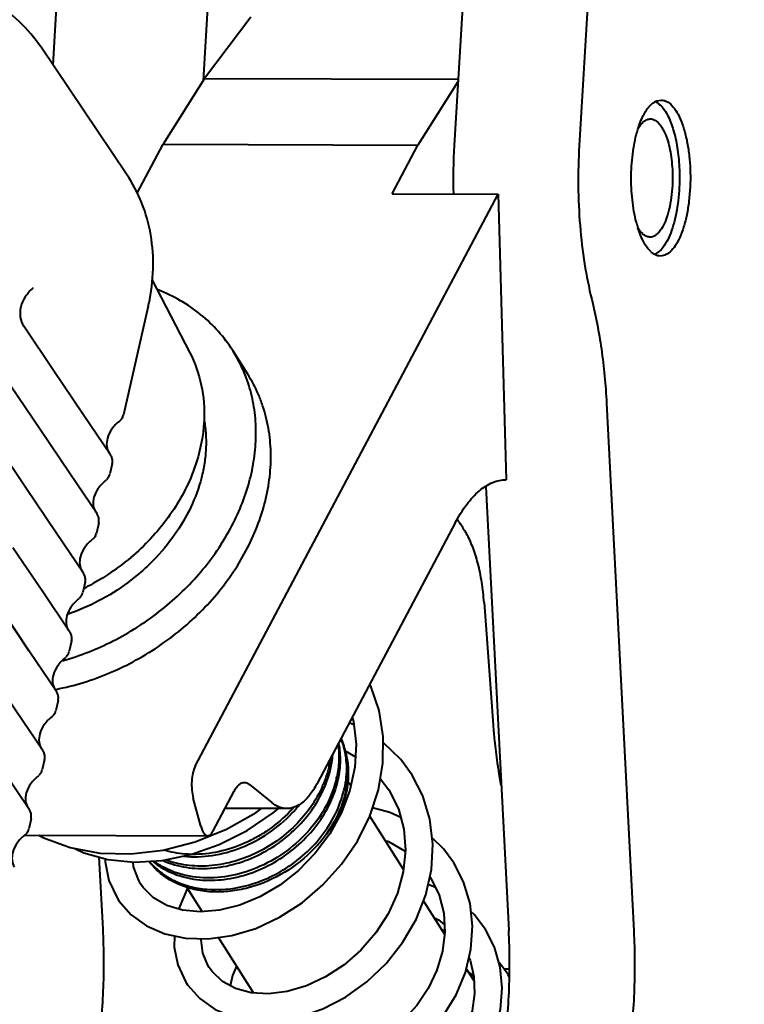
# Model space of a CAD drawing. Units: millimetres. Extents: x 8146 to 11889, y -2678 to 2614.
# Drawn here: x 9637 to 9669, y 2170 to 2213 of the extents above; entities that cross this region are included whole.
import ezdxf

# ---------------------------------------------------------------- set-up
doc = ezdxf.new("R2010")
doc.units = ezdxf.units.MM
doc.header["$LTSCALE"] = 81.675
doc.header["$PDSIZE"] = 0.01
doc.layers.get('0').update_dxf_attribs({"linetype": 'CONTINUOUS', "lineweight": 40})
doc.layers.get('Defpoints').update_dxf_attribs({"color": 27, "linetype": 'CONTINUOUS', "lineweight": 13})
doc.layers.add('dim', color=50, linetype='CONTINUOUS', lineweight=25)
doc.styles.add('ISO', font='ISOCP.SHX', dxfattribs={"bigfont": 'gbcbig.shx'})
doc.dimstyles.new('DIMSTYLE_1_4533', dxfattribs={"dimtxt": 37.5, "dimasz": 30, "dimexe": 9.375, "dimexo": 9.375, "dimgap": 11.25, "dimtad": 1, "dimdsep": 46, "dimtxsty": 'ISO', "dimblk": '_FILLED', "dimblk1": '_FILLED', "dimblk2": '_FILLED', "dimcen": 0.09, "dimadec": 1, "dimazin": 2, "dimtp": 0.01, "dimtm": 0.01, "dimtfac": 1, "dimtmove": 0, "dimatfit": 0, "dimldrblk": '_FILLED', "dimfxl": 0, "dimtolj": 1, "dimarcsym": 0})

# ---------------------------------------------------------------- blocks, each defined once
blk = doc.blocks.new('_FILLED')
at = {"color": 0, "linetype": 'ByBlock'}
blk.add_solid([(0, 0), (-1, 0.2), (-1, -0.2)], dxfattribs=at)
blk = doc.blocks.new('*D30')
at = {"layer": 'Defpoints', "color": 0}
for p in [(10391.102, 2270.877), (9559.11, 2136.014), (10391.102, 2133.948)]:
    blk.add_point(p, dxfattribs=at)
at = {"layer": 'dim', "color": 0, "lineweight": -2}
for p, q in [((9559.11, 2145.389), (9559.11, 2280.252)), ((10391.102, 2143.323), (10391.102, 2280.252)), ((9589.11, 2270.877), (10361.102, 2270.877))]:
    blk.add_line(p, q, dxfattribs=at)
at = {"layer": 'dim', "color": 0, "lineweight": -2, "xscale": 30, "yscale": 30, "zscale": 30, "rotation": 180}
blk.add_blockref('_FILLED', (9559.11, 2270.877), dxfattribs=at)
at = {"layer": 'dim', "color": 0, "lineweight": -2, "xscale": 30, "yscale": 30, "zscale": 30}
blk.add_blockref('_FILLED', (10391.102, 2270.877), dxfattribs=at)
at = {"layer": 'dim', "color": 0, "insert": (9990.563, 2323.377), "char_height": 37.5, "attachment_point": 5, "style": 'ISO'}
blk.add_mtext('\\A1;\\H0.8x;30.3"\\P770mm', dxfattribs=at)

msp = doc.modelspace()

# ---------------------------------------------------------------- linework, layer by layer
for p, q in [((9638.597, 2214.095), (9638.39, 2210.625)), ((9645.181, 2214.071), (9644.933, 2209.921)), ((9656.287, 2214.032), (9655.874, 2207.111)), ((9661.734, 2214.013), (9661.321, 2207.092)), ((9647.018, 2212.699), (9645.002, 2210.03)), ((9641.6, 2205.861), (9637.877, 2211.386)), ((9645.002, 2210.03), (9643.191, 2207.166)), ((9645.002, 2210.03), (9656.046, 2209.99)), ((9656.039, 2209.882), (9654.296, 2207.126)), ((9664.703, 2209.053), (9664.889, 2209.088)), ((9642.062, 2205.035), (9643.191, 2207.166)), ((9643.191, 2207.166), (9654.296, 2207.126)), ((9653.167, 2204.995), (9654.296, 2207.126)), ((9644.597, 2180.063), (9657.795, 2204.979)), ((9653.167, 2204.995), (9657.795, 2204.979)), ((9657.795, 2204.979), (9658.144, 2192.542)), ((9665.05, 2202.323), (9664.863, 2202.288)), ((9642.705, 2201.269), (9644.356, 2198.079)), ((9642.549, 2200.104), (9641.467, 2195.375)), ((9637.127, 2199.228), (9637.145, 2199.203)), ((9638.422, 2197.308), (9637.15, 2199.194)), ((9646.879, 2197.147), (9646.231, 2198.171)), ((9637.833, 2194.731), (9636.561, 2196.617)), ((9662.512, 2195.876), (9663.699, 2172.883)), ((9637.243, 2192.153), (9635.971, 2194.04)), ((9640.978, 2193.236), (9640.878, 2192.797)), ((9658.142, 2192.542), (9658.144, 2192.542)), ((9657.254, 2192.236), (9658.252, 2172.903)), ((9640.389, 2190.659), (9640.288, 2190.22)), ((9655.919, 2190.661), (9649.924, 2179.343)), ((9639.799, 2188.082), (9639.699, 2187.643)), ((9657.178, 2187.189), (9657.572, 2181.862)), ((9639.209, 2185.505), (9639.109, 2185.066)), ((9638.62, 2182.928), (9638.52, 2182.489)), ((9651.5, 2181.863), (9651.306, 2181.952)), ((9651.131, 2180.737), (9651.57, 2180.463)), ((9638.03, 2180.35), (9637.93, 2179.912)), ((9651.37, 2179.199), (9651.242, 2179.401)), ((9652.656, 2179.523), (9653.03, 2179.031)), ((9645.363, 2177.222), (9646.293, 2178.978)), ((9646.959, 2179.266), (9647.926, 2178.478)), ((9644.835, 2177.45), (9644.507, 2178.668)), ((9648.591, 2178.213), (9645.893, 2178.223)), ((9637.441, 2177.773), (9637.34, 2177.335)), ((9653.669, 2175.566), (9652.198, 2177.89)), ((9637.163, 2177.062), (9645.14, 2177.034)), ((9640.4, 2176.106), (9640.562, 2172.965)), ((9654.817, 2175.249), (9654.849, 2175.207)), ((9644.894, 2173.724), (9644.215, 2174.798)), ((9655.06, 2174.779), (9654.739, 2174.901)), ((9655.462, 2172.732), (9654.536, 2174.196)), ((9647.136, 2170.18), (9645.607, 2172.597)), ((9655.47, 2172.908), (9655.331, 2172.938)), ((9656.516, 2171.715), (9656.568, 2171.607)), ((9656.744, 2170.705), (9656.403, 2171.244)), ((9656.568, 2171.607), (9656.737, 2170.9)), ((9658.228, 2170.978), (9657.828, 2171.505)), ((9658.036, 2171.231), (9658.285, 2171.23)), ((9656.491, 2171.104), (9656.732, 2170.919)), ((9658.278, 2170.877), (9658.228, 2170.978))]:
    msp.add_line(p, q)
for points in [[(9640.905, 2193.627), (9639.718, 2195.387), (9638.422, 2197.308)], [(9640.316, 2191.05), (9639.128, 2192.81), (9637.833, 2194.731)], [(9639.726, 2188.473), (9638.539, 2190.233), (9637.243, 2192.153)], [(9639.136, 2185.896), (9637.949, 2187.656), (9636.654, 2189.577)], [(9638.547, 2183.319), (9637.36, 2185.079), (9636.064, 2187)], [(9637.957, 2180.742), (9636.77, 2182.502), (9635.474, 2184.422)], [(9641.203, 2174.297), (9641.27, 2174.196), (9641.798, 2173.589), (9642.471, 2173.102), (9643.27, 2172.754), (9644.174, 2172.561), (9645.156, 2172.534), (9646.186, 2172.679), (9647.232, 2172.995), (9648.262, 2173.476), (9649.248, 2174.113), (9650.16, 2174.891), (9650.971, 2175.793), (9651.658, 2176.8), (9652.197, 2177.887), (9652.572, 2179.027), (9652.769, 2180.192), (9652.781, 2181.352), (9652.606, 2182.482), (9652.246, 2183.552), (9652.2, 2183.639)], [(9651.43, 2182.186), (9651.483, 2182.014), (9651.599, 2181.027), (9651.546, 2180.018), (9651.331, 2179.014)], [(9637.368, 2178.165), (9636.18, 2179.925), (9634.885, 2181.845)], [(9654.046, 2179.67), (9653.545, 2180.347), (9652.797, 2181.074), (9652.778, 2181.087)], [(9644.188, 2170.644), (9644.263, 2170.531), (9644.791, 2169.935), (9645.465, 2169.462), (9646.264, 2169.134), (9647.161, 2168.966), (9648.129, 2168.968), (9649.137, 2169.144), (9650.152, 2169.492), (9651.139, 2170.004), (9652.067, 2170.668), (9652.906, 2171.466), (9653.631, 2172.38), (9654.215, 2173.386), (9654.639, 2174.456), (9654.886, 2175.56), (9654.948, 2176.668), (9654.821, 2177.75), (9654.507, 2178.776), (9654.045, 2179.672)], [(9651.331, 2179.014), (9650.961, 2178.039), (9650.452, 2177.116), (9649.82, 2176.268), (9649.086, 2175.517), (9648.275, 2174.881), (9647.414, 2174.375), (9646.532, 2174.009), (9645.657, 2173.79), (9644.819, 2173.717), (9644.044, 2173.788), (9643.358, 2173.996), (9642.782, 2174.329), (9642.329, 2174.778), (9642.216, 2174.942)], [(9653.03, 2179.031), (9653.444, 2178.202), (9653.683, 2177.32), (9653.753, 2176.396), (9653.658, 2175.456), (9653.403, 2174.527), (9653, 2173.634), (9652.464, 2172.8), (9651.815, 2172.05), (9651.076, 2171.404), (9650.274, 2170.879), (9649.439, 2170.491), (9648.602, 2170.244), (9647.79, 2170.143), (9647.03, 2170.186), (9646.351, 2170.368), (9645.776, 2170.679), (9645.325, 2171.112), (9645.2, 2171.288)], [(9639.344, 2176.482), (9639.741, 2176.288), (9640.793, 2175.998), (9641.941, 2175.886), (9643.154, 2175.957), (9644.398, 2176.212), (9645.642, 2176.648), (9646.852, 2177.256), (9647.996, 2178.023), (9648.217, 2178.215)], [(9644.59, 2176.761), (9645.954, 2177.314), (9647.249, 2178.045), (9647.48, 2178.217)], [(9653.545, 2177.827), (9653.069, 2178.044), (9652.317, 2178.25)], [(9637.776, 2177.06), (9637.953, 2176.956), (9639.142, 2176.52)], [(9652.87, 2176.828), (9653.009, 2176.78), (9653.739, 2176.364), (9653.749, 2176.356)], [(9655.865, 2175.846), (9655.415, 2176.454), (9654.916, 2176.938)], [(9639.142, 2176.52), (9640.433, 2176.277), (9641.794, 2176.236), (9643.191, 2176.399), (9644.59, 2176.761)], [(9640.673, 2176.031), (9640.671, 2175.888), (9640.837, 2175.077), (9641.203, 2174.298)], [(9642.216, 2174.942), (9642.134, 2175.082), (9641.912, 2175.679), (9641.892, 2175.891)], [(9646.522, 2167.787), (9646.584, 2167.693), (9647.082, 2167.12), (9647.716, 2166.66), (9648.466, 2166.333), (9649.31, 2166.155), (9650.221, 2166.134), (9651.169, 2166.276), (9652.122, 2166.578), (9653.05, 2167.033), (9653.924, 2167.629), (9654.716, 2168.351), (9655.401, 2169.181), (9655.956, 2170.097), (9656.362, 2171.074), (9656.604, 2172.082), (9656.673, 2173.094), (9656.568, 2174.082), (9656.288, 2175.019), (9655.864, 2175.848)], [(9654.849, 2175.207), (9655.223, 2174.447), (9655.425, 2173.66), (9655.474, 2172.835)], [(9644.257, 2174.732), (9644.249, 2174.72), (9643.882, 2173.868), (9643.876, 2173.839)], [(9654.994, 2173.471), (9655.188, 2173.367), (9655.456, 2173.147)], [(9657.242, 2172.952), (9656.745, 2173.602), (9656.605, 2173.728)], [(9657.885, 2171.305), (9657.637, 2172.172), (9657.242, 2172.953)], [(9643.684, 2172.665), (9643.675, 2172.182), (9643.834, 2171.4), (9644.187, 2170.645)], [(9645.2, 2171.288), (9645.14, 2171.39), (9644.931, 2171.916), (9644.856, 2172.496), (9644.86, 2172.542)], [(9655.474, 2172.835), (9655.372, 2171.996), (9655.126, 2171.167), (9654.746, 2170.372), (9654.246, 2169.632), (9653.643, 2168.967), (9652.958, 2168.396), (9652.217, 2167.937), (9651.446, 2167.6), (9650.674, 2167.394), (9649.927, 2167.319), (9649.228, 2167.375)], [(9646.393, 2171.354), (9646.215, 2170.937), (9646.117, 2170.494)], [(9657.644, 2168.526), (9657.888, 2169.455), (9657.97, 2170.391), (9657.885, 2171.305)], [(9656.737, 2170.9), (9656.765, 2170.158), (9656.655, 2169.401), (9656.41, 2168.653), (9656.042, 2167.935), (9655.563, 2167.269), (9654.988, 2166.673), (9654.339, 2166.165), (9653.637, 2165.76), (9652.91, 2165.47), (9652.182, 2165.301), (9651.475, 2165.254), (9650.813, 2165.328), (9650.219, 2165.521)]]:
    msp.add_lwpolyline(points)
for centre, radius, start, end in [((9680.757, 2205.632), 24.927, 176.5986, 181.4899), ((9668.697, 2205.015), 5.046, 194.4433, 197.2554), ((9665.105, 2203.195), 0.976, 226.8315, 230.4045), ((9633.996, 2202.061), 8.774, 347.1138, 347.8399), ((9636.736, 2198.915), 0.5, 33.9863, 35.8313), ((9640.977, 2195.487), 0.503, 334.2783, 347.0913), ((9640.978, 2195.488), 0.503, 308.3355, 312.2295), ((9641.377, 2194.057), 0.635, 212.7519, 213.9705), ((9640.488, 2193.346), 0.503, 17.7012, 33.9573), ((9640.489, 2193.347), 0.501, 359.8855, 17.6197), ((9640.487, 2193.348), 0.504, 347.1334, 359.8113), ((9640.388, 2192.91), 0.503, 334.2783, 347.0913), ((9640.388, 2192.911), 0.503, 308.3355, 312.2295), ((9640.787, 2191.48), 0.635, 212.7519, 213.9705), ((9639.898, 2190.769), 0.503, 17.7012, 33.9573), ((9639.9, 2190.77), 0.501, 359.8855, 17.6197), ((9639.897, 2190.771), 0.504, 347.1334, 359.8113), ((9649.755, 2186.388), 7.664, 34.832, 35.3107), ((9639.798, 2190.333), 0.503, 334.2783, 347.0913), ((9639.799, 2190.334), 0.503, 308.3355, 312.2295), ((9640.198, 2188.903), 0.635, 212.7519, 213.9705), ((9639.309, 2188.192), 0.503, 17.7012, 33.9573), ((9639.31, 2188.193), 0.501, 359.8855, 17.6197), ((9639.308, 2188.194), 0.504, 347.1334, 359.8113), ((9639.208, 2187.756), 0.503, 334.2783, 347.0913), ((9635.065, 2197.113), 10.416, 296.8052, 297.6316), ((9639.209, 2187.757), 0.503, 308.3355, 312.2295), ((9639.608, 2186.326), 0.635, 212.7519, 213.9705), ((9638.719, 2185.615), 0.503, 17.7012, 33.9573), ((9638.721, 2185.616), 0.501, 359.8855, 17.6197), ((9638.718, 2185.617), 0.504, 347.1334, 359.8113), ((9638.619, 2185.179), 0.503, 334.2783, 347.0913), ((9635.607, 2195.99), 11.778, 285.872, 286.5202), ((9638.62, 2185.18), 0.503, 308.3355, 312.2295), ((9639.018, 2183.749), 0.635, 212.7519, 213.9705), ((9636.38, 2194.447), 11.244, 280.7964, 281.0026), ((9638.13, 2183.038), 0.503, 17.7012, 33.9573), ((9638.131, 2183.039), 0.501, 359.8855, 17.6197), ((9638.129, 2183.04), 0.504, 347.1334, 359.8113), ((9638.029, 2182.601), 0.503, 334.2783, 347.0913), ((9638.03, 2182.603), 0.503, 308.3355, 312.2295), ((9647.749, 2180.018), 3.424, 17.0331, 20.9052), ((9647.783, 2179.904), 3.456, 11.843, 23.182), ((9638.429, 2181.172), 0.635, 212.7519, 213.9705), ((9637.54, 2180.461), 0.503, 17.7012, 33.9573), ((9637.541, 2180.462), 0.501, 359.8855, 17.6197), ((9637.539, 2180.462), 0.504, 347.1334, 359.8113), ((9646.206, 2181.014), 4.328, 347.9825, 351.346), ((9646.339, 2180.9), 4.259, 349.2508, 354.528), ((9646.479, 2180.884), 4.118, 354.5614, 355.2163), ((9637.44, 2180.024), 0.503, 334.2783, 347.0913), ((9646.116, 2181.033), 4.42, 347.0095, 347.9891), ((9646.233, 2180.919), 4.367, 347.9892, 349.2602), ((9646.663, 2180.388), 4.259, 349.2512, 354.5309), ((9637.441, 2180.026), 0.503, 308.3355, 312.2295), ((9646.44, 2180.521), 4.42, 347.0091, 347.9891), ((9646.557, 2180.407), 4.366, 347.9892, 349.2606), ((9646.987, 2179.876), 4.259, 349.2516, 354.5341), ((9647.43, 2179.761), 3.849, 351.0464, 354.674), ((9645.556, 2181.21), 5.008, 336.3444, 337.1309), ((9646.765, 2180.009), 4.418, 347.0114, 347.9891), ((9646.881, 2179.895), 4.366, 347.9892, 349.261), ((9647.281, 2179.786), 4.001, 348.3604, 349.5172), ((9647.343, 2179.774), 3.937, 349.5162, 351.0489), ((9637.839, 2178.595), 0.635, 212.7519, 213.9705), ((9636.95, 2177.883), 0.503, 17.7012, 33.9573), ((9644.378, 2182.26), 6.022, 316.2863, 318.4792), ((9644.469, 2182.134), 5.987, 316.6368, 321.0222), ((9636.952, 2177.885), 0.501, 359.8855, 17.6197), ((9636.95, 2177.885), 0.504, 347.1334, 359.8113), ((9636.85, 2177.447), 0.503, 334.2783, 347.0913), ((9636.851, 2177.449), 0.503, 308.3355, 312.2295), ((9645.556, 2180.501), 5.836, 318.3457, 324.4077), ((9645.695, 2180.4), 5.664, 324.4211, 325.4683), ((9646.16, 2180.288), 5.238, 322.4745, 323.619), ((9644.716, 2179.358), 3.732, 246.0254, 252.1629)]:
    msp.add_arc(centre, radius, start, end)
for points, knots in [([(9637.877, 2211.386), (9637.604, 2211.791), (9636.959, 2212.548), (9635.755, 2213.452), (9634.354, 2214.104), (9633.339, 2214.354), (9632.817, 2214.436)], [0, 0, 0, 0, 0.241302, 0.486628, 0.738813, 1, 1, 1, 1]), ([(9664.522, 2208.949), (9664.528, 2208.954), (9664.552, 2208.972), (9664.576, 2208.989), (9664.595, 2209)], [0, 0, 0, 0, 0.255988, 1, 1, 1, 1]), ([(9664.595, 2209), (9664.604, 2209.005), (9664.638, 2209.026), (9664.675, 2209.043), (9664.703, 2209.053)], [0, 0, 0, 0, 0.257734, 1, 1, 1, 1]), ([(9664.655, 2209.009), (9664.666, 2209.003), (9664.714, 2208.979), (9664.758, 2208.948), (9664.79, 2208.923)], [0, 0, 0, 0, 0.240107, 1, 1, 1, 1]), ([(9664.889, 2209.088), (9664.93, 2209.088), (9665.013, 2209.077), (9665.182, 2209.011), (9665.386, 2208.843), (9665.596, 2208.546), (9665.781, 2208.155), (9665.935, 2207.681), (9666.054, 2207.139), (9666.133, 2206.547), (9666.181, 2205.718), (9666.144, 2204.889), (9666.018, 2204.098), (9665.887, 2203.571), (9665.722, 2203.116), (9665.528, 2202.748), (9665.312, 2202.476), (9665.136, 2202.356), (9665.05, 2202.323)], [0, 0, 0, 0, 0.016101, 0.033007, 0.071599, 0.119164, 0.176478, 0.242919, 0.317049, 0.396909, 0.480209, 0.647084, 0.725808, 0.798313, 0.862738, 0.917796, 0.963152, 1, 1, 1, 1]), ([(9663.875, 2207.807), (9663.939, 2208.014), (9664.047, 2208.306), (9664.241, 2208.644), (9664.347, 2208.781), (9664.402, 2208.839)], [0, 0, 0, 0, 0.557448, 0.793472, 1, 1, 1, 1]), ([(9664.402, 2208.839), (9664.412, 2208.85), (9664.45, 2208.889), (9664.49, 2208.925), (9664.522, 2208.949)], [0, 0, 0, 0, 0.260558, 1, 1, 1, 1]), ([(9664.79, 2208.923), (9664.799, 2208.916), (9664.835, 2208.886), (9664.869, 2208.854), (9664.893, 2208.828)], [0, 0, 0, 0, 0.241092, 1, 1, 1, 1]), ([(9664.893, 2208.828), (9664.949, 2208.77), (9665.056, 2208.632), (9665.252, 2208.289), (9665.45, 2207.748), (9665.611, 2206.999), (9665.666, 2206.456), (9665.68, 2206.172)], [0, 0, 0, 0, 0.086171, 0.185044, 0.419571, 0.696252, 1, 1, 1, 1]), ([(9663.873, 2207.822), (9663.91, 2207.888), (9663.987, 2208.007), (9664.123, 2208.151), (9664.268, 2208.243), (9664.373, 2208.265), (9664.422, 2208.265)], [0, 0, 0, 0, 0.310896, 0.574984, 0.799504, 1, 1, 1, 1]), ([(9664.422, 2208.265), (9664.481, 2208.265), (9664.61, 2208.231), (9664.78, 2208.098), (9664.934, 2207.894), (9665.071, 2207.624), (9665.188, 2207.294), (9665.281, 2206.914), (9665.347, 2206.497), (9665.372, 2206.206), (9665.38, 2206.058)], [0, 0, 0, 0, 0.069494, 0.150319, 0.248934, 0.367205, 0.504438, 0.658301, 0.825245, 1, 1, 1, 1]), ([(9663.811, 2203.756), (9663.728, 2204.076), (9663.613, 2204.758), (9663.568, 2205.802), (9663.645, 2206.835), (9663.782, 2207.5), (9663.875, 2207.807)], [0, 0, 0, 0, 0.242191, 0.504538, 0.764526, 1, 1, 1, 1]), ([(9661.321, 2207.092), (9661.287, 2206.511), (9661.259, 2205.35), (9661.336, 2203.632), (9661.53, 2201.982), (9661.741, 2200.92), (9661.867, 2200.413)], [0, 0, 0, 0, 0.259613, 0.517699, 0.766823, 1, 1, 1, 1]), ([(9665.38, 2206.058), (9665.389, 2205.874), (9665.393, 2205.509), (9665.356, 2204.973), (9665.277, 2204.469), (9665.16, 2204.02), (9665.012, 2203.645), (9664.858, 2203.392), (9664.72, 2203.246), (9664.618, 2203.171), (9664.512, 2203.125), (9664.44, 2203.115), (9664.404, 2203.115)], [0, 0, 0, 0, 0.16688, 0.331619, 0.487843, 0.629746, 0.752663, 0.853811, 0.896326, 0.934048, 0.968059, 1, 1, 1, 1]), ([(9665.68, 2206.172), (9665.701, 2205.775), (9665.689, 2205.003), (9665.551, 2204.075), (9665.361, 2203.419), (9665.196, 2203.016), (9665.007, 2202.694), (9664.854, 2202.523), (9664.774, 2202.459)], [0, 0, 0, 0, 0.304105, 0.589079, 0.71527, 0.826666, 0.921584, 1, 1, 1, 1]), ([(9642.573, 2200.212), (9642.681, 2200.71), (9642.807, 2201.711), (9642.708, 2203.202), (9642.317, 2204.611), (9641.866, 2205.466), (9641.6, 2205.861)], [0, 0, 0, 0, 0.259681, 0.511317, 0.757108, 1, 1, 1, 1]), ([(9664.437, 2202.483), (9664.378, 2202.538), (9664.265, 2202.67), (9664.058, 2203.009), (9663.944, 2203.306), (9663.878, 2203.518)], [0, 0, 0, 0, 0.202888, 0.437425, 1, 1, 1, 1]), ([(9664.404, 2203.115), (9664.358, 2203.115), (9664.258, 2203.135), (9664.12, 2203.219), (9663.991, 2203.35), (9663.917, 2203.46), (9663.881, 2203.521)], [0, 0, 0, 0, 0.203499, 0.429155, 0.692127, 1, 1, 1, 1]), ([(9664.613, 2202.354), (9664.602, 2202.36), (9664.556, 2202.386), (9664.513, 2202.417), (9664.483, 2202.443)], [0, 0, 0, 0, 0.240171, 1, 1, 1, 1]), ([(9664.863, 2202.288), (9664.821, 2202.289), (9664.734, 2202.301), (9664.653, 2202.334), (9664.613, 2202.354)], [0, 0, 0, 0, 0.486807, 1, 1, 1, 1]), ([(9664.774, 2202.459), (9664.761, 2202.449), (9664.712, 2202.412), (9664.658, 2202.38), (9664.616, 2202.362)], [0, 0, 0, 0, 0.262621, 1, 1, 1, 1]), ([(9637.533, 2200.901), (9637.402, 2200.79), (9637.175, 2200.537), (9636.972, 2200.089), (9636.941, 2199.627), (9637.048, 2199.345), (9637.127, 2199.228)], [0, 0, 0, 0, 0.275694, 0.534924, 0.774146, 1, 1, 1, 1]), ([(9646.231, 2198.171), (9646.044, 2198.466), (9645.62, 2199.027), (9644.85, 2199.759), (9643.957, 2200.371), (9643.301, 2200.686), (9642.959, 2200.822)], [0, 0, 0, 0, 0.244359, 0.491108, 0.742405, 1, 1, 1, 1]), ([(9661.867, 2200.413), (9662.046, 2199.698), (9662.329, 2198.192), (9662.471, 2196.667), (9662.512, 2195.876)], [0, 0, 0, 0, 0.481998, 1, 1, 1, 1]), ([(9638.956, 2184.698), (9639.712, 2184.922), (9640.818, 2185.374), (9642.186, 2186.176), (9643.47, 2187.102), (9644.608, 2188.199), (9645.55, 2189.43), (9646.142, 2190.396), (9646.615, 2191.398), (9646.963, 2192.42), (9647.18, 2193.448), (9647.263, 2194.469), (9647.21, 2195.467), (9647.022, 2196.429), (9646.701, 2197.339), (9646.4, 2197.903), (9646.231, 2198.171)], [0, 0, 0, 0, 0.134859, 0.202996, 0.271083, 0.405549, 0.471448, 0.536045, 0.599142, 0.660615, 0.720428, 0.778639, 0.835405, 0.890983, 0.945712, 1, 1, 1, 1]), ([(9644.356, 2198.079), (9644.585, 2197.635), (9644.927, 2196.666), (9645.002, 2195.644), (9644.979, 2195.13)], [0, 0, 0, 0, 0.492809, 1, 1, 1, 1]), ([(9638.526, 2183.41), (9639.337, 2183.567), (9640.538, 2183.941), (9642.04, 2184.673), (9643.47, 2185.558), (9644.755, 2186.649), (9645.834, 2187.904), (9646.523, 2188.903), (9647.082, 2189.95), (9647.503, 2191.026), (9647.735, 2191.941), (9647.844, 2192.67), (9647.901, 2193.385), (9647.88, 2194.266), (9647.731, 2195.125), (9647.536, 2195.782), (9647.295, 2196.414), (9647.058, 2196.863), (9646.878, 2197.148)], [0, 0, 0, 0, 0.132956, 0.200644, 0.268571, 0.403379, 0.469681, 0.534747, 0.598319, 0.660222, 0.720375, 0.749816, 0.77884, 0.835697, 0.891244, 0.918657, 0.945889, 1, 1, 1, 1]), ([(9644.982, 2195.133), (9645.018, 2194.931), (9645.066, 2194.519), (9645.07, 2193.891), (9645.004, 2193.254), (9644.826, 2192.39), (9644.431, 2191.316), (9643.717, 2190.102), (9642.943, 2189.18), (9642.231, 2188.51), (9641.459, 2187.889), (9640.408, 2187.228), (9639.495, 2186.835), (9639.028, 2186.676)], [0, 0, 0, 0, 0.054926, 0.110896, 0.16805, 0.226481, 0.347142, 0.472759, 0.602396, 0.668342, 0.734729, 0.867835, 1, 1, 1, 1]), ([(9644.979, 2195.13), (9644.947, 2194.416), (9644.635, 2192.949), (9643.554, 2190.929), (9641.949, 2189.17), (9640.612, 2188.259), (9639.896, 2187.885)], [0, 0, 0, 0, 0.232607, 0.479353, 0.737231, 1, 1, 1, 1]), ([(9641.29, 2195.094), (9641.165, 2194.995), (9640.951, 2194.773), (9640.757, 2194.388), (9640.714, 2194.017), (9640.788, 2193.799), (9640.842, 2193.714)], [0, 0, 0, 0, 0.304659, 0.578265, 0.807312, 1, 1, 1, 1]), ([(9640.7, 2192.517), (9640.575, 2192.418), (9640.361, 2192.196), (9640.168, 2191.811), (9640.125, 2191.44), (9640.198, 2191.222), (9640.253, 2191.137)], [0, 0, 0, 0, 0.304659, 0.578265, 0.807312, 1, 1, 1, 1]), ([(9655.919, 2190.661), (9656.069, 2190.942), (9656.376, 2191.446), (9656.921, 2192.058), (9657.43, 2192.394), (9657.841, 2192.522), (9658.043, 2192.543), (9658.142, 2192.542)], [0, 0, 0, 0, 0.313606, 0.578526, 0.801549, 0.902524, 1, 1, 1, 1]), ([(9656.405, 2190.203), (9656.376, 2190.252), (9656.262, 2190.443), (9656.14, 2190.63), (9656.046, 2190.766)], [0, 0, 0, 0, 0.257056, 1, 1, 1, 1]), ([(9657.178, 2187.189), (9657.156, 2187.488), (9657.091, 2188.065), (9656.928, 2188.88), (9656.708, 2189.593), (9656.514, 2190.018), (9656.405, 2190.203)], [0, 0, 0, 0, 0.287286, 0.554863, 0.794486, 1, 1, 1, 1]), ([(9640.111, 2189.94), (9639.985, 2189.841), (9639.772, 2189.619), (9639.578, 2189.234), (9639.535, 2188.863), (9639.609, 2188.644), (9639.663, 2188.56)], [0, 0, 0, 0, 0.304659, 0.578265, 0.807312, 1, 1, 1, 1]), ([(9639.521, 2187.362), (9639.396, 2187.263), (9639.182, 2187.041), (9638.989, 2186.657), (9638.945, 2186.285), (9639.019, 2186.067), (9639.074, 2185.982)], [0, 0, 0, 0, 0.304659, 0.578265, 0.807312, 1, 1, 1, 1]), ([(9638.932, 2184.785), (9638.806, 2184.686), (9638.593, 2184.464), (9638.399, 2184.08), (9638.356, 2183.708), (9638.43, 2183.49), (9638.484, 2183.405)], [0, 0, 0, 0, 0.304659, 0.578265, 0.807312, 1, 1, 1, 1]), ([(9638.342, 2182.208), (9638.217, 2182.109), (9638.003, 2181.887), (9637.81, 2181.503), (9637.766, 2181.131), (9637.84, 2180.913), (9637.895, 2180.828)], [0, 0, 0, 0, 0.304659, 0.578265, 0.807312, 1, 1, 1, 1]), ([(9657.572, 2181.862), (9657.588, 2181.636), (9657.666, 2180.757), (9657.79, 2179.883), (9657.915, 2179.24)], [0, 0, 0, 0, 0.257258, 1, 1, 1, 1]), ([(9650.819, 2180.99), (9650.851, 2180.763), (9650.872, 2180.296), (9650.812, 2179.832), (9650.763, 2179.601)], [0, 0, 0, 0, 0.492123, 1, 1, 1, 1]), ([(9650.902, 2179.982), (9650.911, 2180.074), (9650.933, 2180.436), (9650.905, 2180.801), (9650.854, 2181.066)], [0, 0, 0, 0, 0.254921, 1, 1, 1, 1]), ([(9651.023, 2181.021), (9651.116, 2180.717), (9651.22, 2180.067), (9651.156, 2179.414), (9651.087, 2179.089)], [0, 0, 0, 0, 0.489463, 1, 1, 1, 1]), ([(9651.226, 2179.47), (9651.244, 2179.663), (9651.254, 2180.047), (9651.205, 2180.429), (9651.166, 2180.613)], [0, 0, 0, 0, 0.506268, 1, 1, 1, 1]), ([(9651.262, 2179.404), (9651.281, 2179.609), (9651.286, 2180.018), (9651.218, 2180.421), (9651.167, 2180.615)], [0, 0, 0, 0, 0.507216, 1, 1, 1, 1]), ([(9643.573, 2175.805), (9643.899, 2175.7), (9644.601, 2175.572), (9645.694, 2175.627), (9646.797, 2175.916), (9647.852, 2176.424), (9648.802, 2177.125), (9649.594, 2177.983), (9650.186, 2178.952), (9650.429, 2179.657), (9650.504, 2180.011)], [0, 0, 0, 0, 0.114376, 0.235431, 0.362125, 0.492434, 0.623805, 0.753607, 0.879516, 1, 1, 1, 1]), ([(9644.597, 2180.063), (9644.55, 2179.974), (9644.481, 2179.758), (9644.433, 2179.407), (9644.436, 2179.032), (9644.475, 2178.784), (9644.507, 2178.668)], [0, 0, 0, 0, 0.212962, 0.472556, 0.746719, 1, 1, 1, 1]), ([(9650.423, 2180.039), (9650.408, 2179.974), (9650.34, 2179.71), (9650.25, 2179.452), (9650.17, 2179.264)], [0, 0, 0, 0, 0.24644, 1, 1, 1, 1]), ([(9637.753, 2179.631), (9637.627, 2179.532), (9637.413, 2179.31), (9637.22, 2178.926), (9637.177, 2178.554), (9637.25, 2178.336), (9637.305, 2178.251)], [0, 0, 0, 0, 0.304659, 0.578265, 0.807312, 1, 1, 1, 1]), ([(9650.747, 2179.527), (9650.653, 2179.124), (9650.346, 2178.32), (9649.602, 2177.247), (9648.616, 2176.34), (9647.459, 2175.66), (9646.211, 2175.252), (9644.959, 2175.146), (9643.965, 2175.32), (9643.264, 2175.616), (9642.95, 2175.811), (9642.805, 2175.919)], [0, 0, 0, 0, 0.123475, 0.252934, 0.386029, 0.519458, 0.649741, 0.773944, 0.890461, 0.946025, 1, 1, 1, 1]), ([(9643.895, 2175.294), (9644.222, 2175.188), (9644.924, 2175.06), (9646.017, 2175.115), (9647.12, 2175.404), (9648.176, 2175.912), (9649.125, 2176.613), (9649.918, 2177.471), (9650.509, 2178.44), (9650.753, 2179.145), (9650.828, 2179.499)], [0, 0, 0, 0, 0.114371, 0.235423, 0.362115, 0.492424, 0.623799, 0.753603, 0.879515, 1, 1, 1, 1]), ([(9650.143, 2179.2), (9650.005, 2178.886), (9649.66, 2178.275), (9648.976, 2177.462), (9648.149, 2176.769), (9647.218, 2176.228), (9646.223, 2175.862), (9645.211, 2175.687), (9644.228, 2175.711), (9643.605, 2175.865), (9643.316, 2175.975)], [0, 0, 0, 0, 0.124981, 0.253863, 0.384827, 0.51572, 0.644334, 0.768706, 0.887437, 1, 1, 1, 1]), ([(9646.293, 2178.978), (9646.323, 2179.034), (9646.384, 2179.135), (9646.493, 2179.257), (9646.611, 2179.336), (9646.697, 2179.354), (9646.737, 2179.354)], [0, 0, 0, 0, 0.313807, 0.579153, 0.80235, 1, 1, 1, 1]), ([(9646.737, 2179.354), (9646.775, 2179.354), (9646.856, 2179.337), (9646.926, 2179.293), (9646.959, 2179.266)], [0, 0, 0, 0, 0.472398, 1, 1, 1, 1]), ([(9648.295, 2175.463), (9648.64, 2175.661), (9649.292, 2176.121), (9650.111, 2176.975), (9650.729, 2177.947), (9650.988, 2178.658), (9651.07, 2179.016)], [0, 0, 0, 0, 0.258278, 0.513953, 0.762255, 1, 1, 1, 1]), ([(9649.924, 2179.343), (9649.835, 2179.174), (9649.65, 2178.871), (9649.323, 2178.504), (9649.018, 2178.303), (9648.771, 2178.226), (9648.65, 2178.213), (9648.591, 2178.213)], [0, 0, 0, 0, 0.313577, 0.578541, 0.80155, 0.902503, 1, 1, 1, 1]), ([(9651.152, 2178.987), (9651.085, 2178.672), (9650.877, 2178.042), (9650.551, 2177.465), (9650.361, 2177.189)], [0, 0, 0, 0, 0.489896, 1, 1, 1, 1]), ([(9650.378, 2177.181), (9650.579, 2177.454), (9650.921, 2178.028), (9651.134, 2178.662), (9651.199, 2178.979)], [0, 0, 0, 0, 0.512071, 1, 1, 1, 1]), ([(9648.731, 2178.098), (9648.45, 2177.804), (9647.982, 2177.404), (9647.292, 2176.97), (9646.572, 2176.609), (9645.634, 2176.3), (9644.853, 2176.214), (9644.472, 2176.218)], [0, 0, 0, 0, 0.255476, 0.383651, 0.511079, 0.760707, 1, 1, 1, 1]), ([(9648.591, 2178.213), (9648.476, 2178.214), (9648.233, 2178.266), (9648.026, 2178.398), (9647.926, 2178.478)], [0, 0, 0, 0, 0.472197, 1, 1, 1, 1]), ([(9644.089, 2176.141), (9644.501, 2176.097), (9645.363, 2176.125), (9646.627, 2176.474), (9647.818, 2177.107), (9648.511, 2177.695), (9648.821, 2178.023)], [0, 0, 0, 0, 0.236571, 0.48588, 0.742594, 1, 1, 1, 1]), ([(9644.835, 2177.45), (9644.851, 2177.391), (9644.886, 2177.284), (9644.957, 2177.151), (9645.039, 2177.06), (9645.109, 2177.034), (9645.14, 2177.034)], [0, 0, 0, 0, 0.337253, 0.614443, 0.829367, 1, 1, 1, 1]), ([(9637.163, 2177.054), (9637.038, 2176.955), (9636.824, 2176.733), (9636.63, 2176.348), (9636.587, 2175.977), (9636.661, 2175.759), (9636.715, 2175.674)], [0, 0, 0, 0, 0.304659, 0.578265, 0.807312, 1, 1, 1, 1]), ([(9645.14, 2177.034), (9645.16, 2177.034), (9645.204, 2177.043), (9645.263, 2177.082), (9645.317, 2177.144), (9645.348, 2177.194), (9645.363, 2177.222)], [0, 0, 0, 0, 0.197613, 0.420923, 0.686574, 1, 1, 1, 1]), ([(9644.472, 2176.218), (9644.363, 2176.219), (9643.943, 2176.237), (9643.524, 2176.314), (9643.225, 2176.407)], [0, 0, 0, 0, 0.257024, 1, 1, 1, 1]), ([(9649.916, 2176.622), (9649.552, 2176.212), (9648.709, 2175.49), (9647.468, 2174.894), (9646.427, 2174.637), (9645.656, 2174.561), (9644.911, 2174.603), (9644.434, 2174.712), (9644.208, 2174.786)], [0, 0, 0, 0, 0.260939, 0.520315, 0.646566, 0.768961, 0.886851, 1, 1, 1, 1]), ([(9644.208, 2174.786), (9643.882, 2174.892), (9643.267, 2175.187), (9642.77, 2175.657), (9642.572, 2175.919)], [0, 0, 0, 0, 0.510968, 1, 1, 1, 1]), ([(9642.587, 2175.921), (9642.732, 2175.745), (9643.067, 2175.423), (9643.671, 2175.052), (9644.361, 2174.8), (9645.385, 2174.63), (9646.762, 2174.758), (9647.801, 2175.18), (9648.295, 2175.463)], [0, 0, 0, 0, 0.110227, 0.223494, 0.34119, 0.464073, 0.724425, 1, 1, 1, 1]), ([(9642.743, 2175.916), (9642.909, 2175.779), (9643.276, 2175.534), (9643.683, 2175.362), (9643.895, 2175.294)], [0, 0, 0, 0, 0.491508, 1, 1, 1, 1]), ([(9640.562, 2172.965), (9640.609, 2172.065), (9640.616, 2170.279), (9640.46, 2168.5), (9640.336, 2167.627)], [0, 0, 0, 0, 0.505401, 1, 1, 1, 1]), ([(9658.026, 2167.564), (9658.149, 2168.437), (9658.306, 2170.217), (9658.298, 2172.003), (9658.252, 2172.903)], [0, 0, 0, 0, 0.494599, 1, 1, 1, 1]), ([(9663.699, 2172.883), (9663.745, 2171.983), (9663.753, 2170.197), (9663.597, 2168.418), (9663.473, 2167.544)], [0, 0, 0, 0, 0.505401, 1, 1, 1, 1])]:
    msp.add_open_spline(points, degree=3, knots=knots)
for points in [[(9641.43, 2195.269), (9641.403, 2195.211), (9641.363, 2195.159), (9641.316, 2195.116)], [(9640.841, 2192.692), (9640.813, 2192.634), (9640.774, 2192.582), (9640.726, 2192.539)], [(9640.251, 2190.115), (9640.223, 2190.057), (9640.184, 2190.004), (9640.137, 2189.962)], [(9639.662, 2187.537), (9639.634, 2187.48), (9639.594, 2187.427), (9639.547, 2187.385)], [(9639.072, 2184.96), (9639.044, 2184.903), (9639.005, 2184.85), (9638.958, 2184.807)], [(9638.482, 2182.383), (9638.455, 2182.326), (9638.415, 2182.273), (9638.368, 2182.23)], [(9637.893, 2179.806), (9637.865, 2179.749), (9637.826, 2179.696), (9637.779, 2179.653)], [(9637.303, 2177.229), (9637.276, 2177.172), (9637.236, 2177.119), (9637.189, 2177.076)]]:
    msp.add_open_spline(points, degree=3)

# ---------------------------------------------------------------- dimensions: what is measured, and where the dimension line sits
at = {"layer": 'dim'}
dim = msp.add_linear_dim(base=(10391.102, 2270.877), p1=(9559.11, 2136.014), p2=(10391.102, 2133.948), text='\\H0.8x;30.3"\\P770mm', dimstyle='DIMSTYLE_1_4533', override={"dimtxsty": 'ISO', "dimblk": '_FILLED', "dimblk1": '_FILLED', "dimblk2": '_FILLED'}, dxfattribs=at)
dim.commit()
dim.dimension.update_dxf_attribs({"geometry": '*D30', "text_midpoint": (9990.563, 2270.877), "dimtype": 160})

doc.saveas('drawing.dxf')
